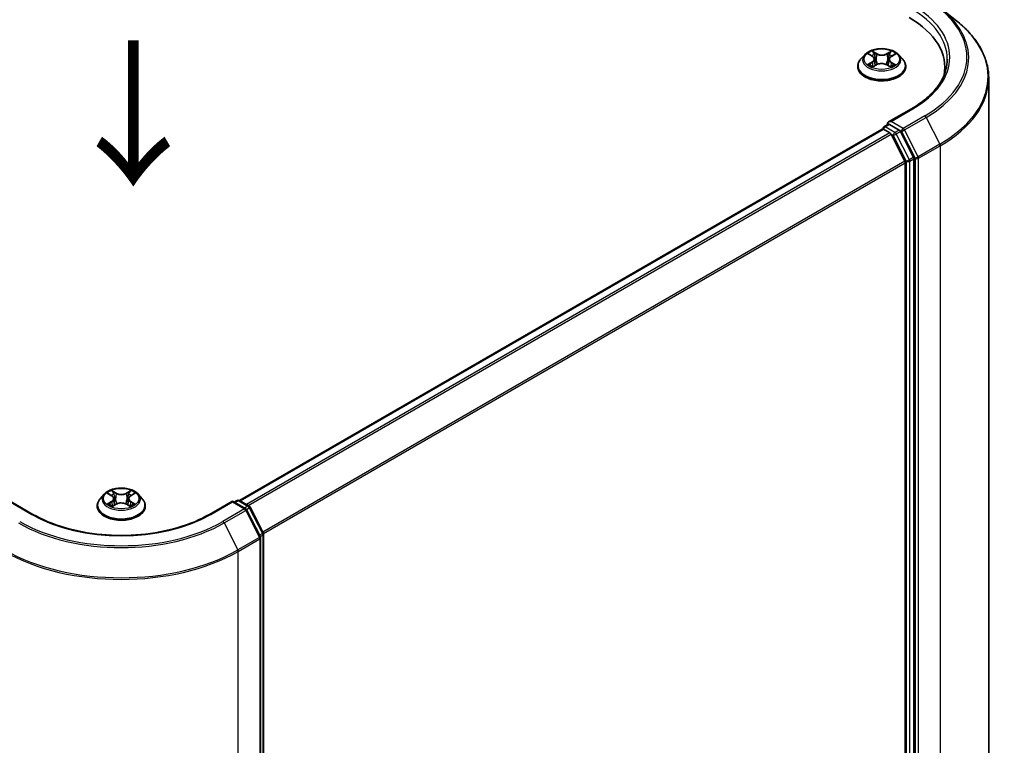
# Model space of a CAD drawing. Units: millimetres. Extents: x 36 to 6222, y 20 to 863.
# Drawn here: x 191 to 276, y 558 to 620 of the extents above; entities that cross this region are included whole.
import ezdxf

# ---------------------------------------------------------------- set-up
doc = ezdxf.new("R2010")
doc.units = ezdxf.units.MM
doc.header["$LTSCALE"] = 2.5
for name, color, linetype, lineweight in [('Symbol (ISO)', 7, 'Continuous', 18), ('Visible (ISO)', 7, 'Continuous', 35), ('Visible Narrow (ISO)', 7, 'Continuous', 25)]:
    doc.layers.add(name, color=color, linetype=linetype, lineweight=lineweight)
doc.styles.add('Note Text (TK)', font='MS PGothic.ttf')

msp = doc.modelspace()

# ---------------------------------------------------------------- linework, layer by layer
at = {"layer": 'Visible (ISO)'}
for p, q in [((270.4454, 621.1746), (271.7962, 620.1053)), ((264.2345, 617.2206), (264.535, 617.038)), ((266.1622, 617.0305), (266.4686, 617.2108)), ((263.8801, 617.1727), (263.5258, 616.7774)), ((264.7186, 616.7904), (264.7771, 616.2459)), ((265.9713, 616.7786), (265.9127, 616.2324)), ((266.8098, 617.1727), (267.1641, 616.7774)), ((263.2735, 616.1466), (263.2735, 616.1703)), ((264.5785, 616.137), (264.8973, 616.3119)), ((265.7797, 616.3077), (266.0928, 616.1303)), ((267.4164, 616.1466), (267.4164, 616.1703)), ((270.7942, 616.0882), (270.7942, 615.5815)), ((274.5799, 531.8775), (274.5799, 615.1501)), ((267.9147, 612.5121), (265.9388, 611.3713)), ((265.3893, 610.7625), (209.8875, 578.7184)), ((265.4337, 610.781), (265.4337, 610.7724)), ((265.4965, 610.7519), (266.0316, 610.4429)), ((265.5409, 610.9666), (265.9011, 611.1746)), ((266.8393, 610.6764), (266.0016, 611.1601)), ((268.0878, 608.3241), (266.9557, 610.5463)), ((267.3301, 607.9922), (266.148, 610.3127)), ((267.3653, 607.8599), (267.3653, 525.1705)), ((268.1229, 525.1303), (268.1229, 608.1918)), ((198.2202, 579.2639), (197.8659, 578.8687)), ((198.569, 579.3077), (198.872, 579.1261)), ((200.4993, 579.1249), (200.8032, 579.3061)), ((201.1499, 579.2639), (201.5042, 578.8687)), ((192.0645, 577.5194), (190.0886, 578.6602)), ((197.6136, 578.2378), (197.6136, 578.2615)), ((198.9263, 578.2254), (199.2428, 578.4014)), ((199.0586, 578.8767), (199.1172, 578.3315)), ((200.1252, 578.4007), (200.4407, 578.2243)), ((200.3115, 578.8748), (200.2529, 578.3293)), ((201.7565, 578.2378), (201.7565, 578.2615)), ((209.2815, 578.6602), (207.3056, 577.5194)), ((209.2815, 578.6602), (209.2815, 578.5877)), ((210.4288, 577.9978), (209.2815, 578.6602)), ((209.433, 578.5727), (209.6794, 578.715)), ((209.8937, 578.715), (210.7315, 578.2313)), ((210.8152, 578.143), (211.9473, 575.9208)), ((211.6948, 575.5889), (210.5126, 577.9095)), ((211.9707, 575.8235), (211.9707, 492.7621)), ((211.7181, 492.2191), (211.7181, 575.4917))]:
    msp.add_line(p, q, dxfattribs=at)
for centre, start, end in [((265.648, 610.781), 120, 180), ((209.7866, 578.5294), 60, 120), ((210.6243, 578.0457), 26.995508, 60), ((210.3217, 577.8122), 26.995508, 60), ((211.5038, 575.4917), 0, 26.995508), ((211.7564, 575.8235), 0, 26.995508)]:
    msp.add_arc(centre, 0.2143, start, end, dxfattribs=at)
for centre, major_axis, start_param, end_param in [((260.2942, 616.0882), (10.5, 0), 6.1711605, 7.0685835), ((260.2942, 614.9218), (10.7143, 0), 0.1529658, 0.2006295), ((266.1531, 611.2476), (-0.303, 0), 4.712389, 6.2831853), ((266.0016, 611.3351), (-0.1071, -0.1856), 5.4977871, 6.1236372), ((265.4965, 610.5769), (-0.1071, 0.1856), 5.4977871, 6.2831853), ((266.0316, 610.2679), (-0.1071, 0.1856), 4.6217291, 5.4977871), ((266.8393, 610.5015), (0.1071, -0.1856), 1.4801364, 2.3561945), ((267.2137, 607.9474), (-0.1071, 0.1856), 3.9269908, 4.6217291), ((267.9714, 608.2792), (0.1071, -0.1856), 0.7853982, 1.4801364)]:
    msp.add_ellipse(centre, major_axis=major_axis, ratio=0.5773503, start_param=start_param, end_param=end_param, dxfattribs=at)
for points, knots in [([(274.5799, 615.1501), (274.5799, 615.507), (274.5409, 615.8638), (274.3858, 616.5705), (274.2698, 616.9203), (273.9636, 617.6067), (273.7735, 617.9432), (273.3232, 618.5978), (273.063, 618.9158), (272.4773, 619.5288), (272.1517, 619.8238), (271.7962, 620.1053)], [2.35619449, 2.35619449, 2.35619449, 2.35619449, 2.48222194, 2.48222194, 2.60824939, 2.60824939, 2.73427684, 2.73427684, 2.86030429, 2.86030429, 2.98633174, 2.98633174, 2.98633174, 2.98633174]), ([(266.8098, 617.1727), (266.7222, 617.2705), (266.6109, 617.3563), (266.3482, 617.504), (266.1952, 617.5647), (265.8668, 617.6535), (265.6916, 617.6815), (265.3363, 617.7031), (265.1564, 617.6968), (264.8083, 617.6504), (264.6402, 617.6104), (264.3311, 617.4989), (264.1903, 617.4274), (263.9991, 617.2904), (263.935, 617.2339), (263.8801, 617.1727)], [1.2710115, 1.2710115, 1.2710115, 1.2710115, 1.5920244, 1.5920244, 1.926453, 1.926453, 2.2595305, 2.2595305, 2.5908439, 2.5908439, 2.9225798, 2.9225798, 3.2565578, 3.2565578, 3.4574709, 3.4574709, 3.4574709, 3.4574709]), ([(263.5258, 616.7774), (263.4939, 616.7418), (263.4646, 616.705), (263.4118, 616.6291), (263.3882, 616.59), (263.3473, 616.5099), (263.33, 616.4689), (263.302, 616.3853), (263.2914, 616.3428), (263.2771, 616.257), (263.2735, 616.2136), (263.2735, 616.1703)], [3.45747093, 3.45747093, 3.45747093, 3.45747093, 3.55298426, 3.55298426, 3.64849758, 3.64849758, 3.7440109, 3.7440109, 3.83952422, 3.83952422, 3.93503755, 3.93503755, 3.93503755, 3.93503755]), ([(264.7186, 616.7904), (264.7165, 616.8096), (264.7121, 616.8287), (264.699, 616.8658), (264.6903, 616.8839), (264.6688, 616.9188), (264.6561, 616.9356), (264.6271, 616.9677), (264.6109, 616.983), (264.5752, 617.0118), (264.5558, 617.0254), (264.535, 617.038)], [0.85534825, 0.85534825, 0.85534825, 0.85534825, 0.99494721, 0.99494721, 1.13454616, 1.13454616, 1.27414512, 1.27414512, 1.41374408, 1.41374408, 1.55334303, 1.55334303, 1.55334303, 1.55334303]), ([(265.7797, 616.3077), (265.7324, 616.3345), (265.6785, 616.3568), (265.5624, 616.3907), (265.5001, 616.4024), (265.3725, 616.4144), (265.3072, 616.4148), (265.1793, 616.4039), (265.1167, 616.3928), (264.9997, 616.3599), (264.9453, 616.3382), (264.8973, 616.3119)], [1.5882496, 1.5882496, 1.5882496, 1.5882496, 1.8954276, 1.8954276, 2.2026055, 2.2026055, 2.5097835, 2.5097835, 2.8169614, 2.8169614, 3.1241394, 3.1241394, 3.1241394, 3.1241394]), ([(266.1622, 617.0305), (266.1406, 617.0178), (266.1204, 617.0041), (266.0833, 616.9749), (266.0664, 616.9595), (266.0363, 616.9269), (266.0231, 616.9098), (266.0007, 616.8742), (265.9916, 616.8557), (265.978, 616.8178), (265.9734, 616.7983), (265.9713, 616.7786)], [3.15904595, 3.15904595, 3.15904595, 3.15904595, 3.3018636, 3.3018636, 3.44468124, 3.44468124, 3.58749889, 3.58749889, 3.73031654, 3.73031654, 3.87313419, 3.87313419, 3.87313419, 3.87313419]), ([(267.4164, 616.1703), (267.4164, 616.2136), (267.4128, 616.257), (267.3985, 616.3428), (267.3879, 616.3853), (267.3599, 616.4689), (267.3426, 616.5099), (267.3017, 616.59), (267.2782, 616.6291), (267.2253, 616.705), (267.1961, 616.7418), (267.1641, 616.7774)], [0.79344489, 0.79344489, 0.79344489, 0.79344489, 0.88895822, 0.88895822, 0.98447154, 0.98447154, 1.07998486, 1.07998486, 1.17549818, 1.17549818, 1.27101151, 1.27101151, 1.27101151, 1.27101151]), ([(271.0085, 616.7881), (271.0085, 616.4772), (270.9662, 616.1662), (270.797, 615.5493), (270.67, 615.2434), (270.3323, 614.6434), (270.1216, 614.3494), (269.6203, 613.7813), (269.3296, 613.5073), (268.6749, 612.987), (268.3109, 612.7409), (267.9147, 612.5121)], [3.92699082, 3.92699082, 3.92699082, 3.92699082, 4.08407045, 4.08407045, 4.24115008, 4.24115008, 4.39822972, 4.39822972, 4.55530935, 4.55530935, 4.71238898, 4.71238898, 4.71238898, 4.71238898]), ([(263.2735, 616.1466), (263.2735, 616.0188), (263.3072, 615.8914), (263.4378, 615.6474), (263.5371, 615.5312), (263.7933, 615.3206), (263.9524, 615.2269), (264.3123, 615.0741), (264.5133, 615.015), (264.9358, 614.9373), (265.1573, 614.9185), (265.5989, 614.9227), (265.819, 614.9456), (266.2363, 615.031), (266.4335, 615.0935), (266.7856, 615.2531), (266.9404, 615.3502), (267.1902, 615.5705), (267.2856, 615.6938), (267.392, 615.9289), (267.4164, 616.0376), (267.4164, 616.1466)], [3.9350375, 3.9350375, 3.9350375, 3.9350375, 4.2347481, 4.2347481, 4.5471591, 4.5471591, 4.8716521, 4.8716521, 5.1973801, 5.1973801, 5.5221306, 5.5221306, 5.8464854, 5.8464854, 6.1713195, 6.1713195, 6.4971169, 6.4971169, 6.821032, 6.821032, 7.0766302, 7.0766302, 7.0766302, 7.0766302]), ([(264.3607, 616.2898), (264.3734, 616.2791), (264.3871, 616.2684), (264.4167, 616.2468), (264.4325, 616.2361), (264.4661, 616.2148), (264.4839, 616.2043), (264.5214, 616.1837), (264.5411, 616.1736), (264.5733, 616.1582), (264.5853, 616.1528), (264.5975, 616.1474)], [4.53479619, 4.53479619, 4.53479619, 4.53479619, 4.60498301, 4.60498301, 4.67516983, 4.67516983, 4.74535665, 4.74535665, 4.81554347, 4.81554347, 4.855305, 4.855305, 4.855305, 4.855305]), ([(266.0755, 616.1401), (266.0886, 616.1457), (266.1015, 616.1514), (266.135, 616.1668), (266.1551, 616.1768), (266.1934, 616.1972), (266.2116, 616.2076), (266.2461, 616.2287), (266.2624, 616.2394), (266.2928, 616.2609), (266.3071, 616.2716), (266.3202, 616.2824)], [6.13815069, 6.13815069, 6.13815069, 6.13815069, 6.1801144, 6.1801144, 6.25022756, 6.25022756, 6.32034072, 6.32034072, 6.39045387, 6.39045387, 6.46056703, 6.46056703, 6.46056703, 6.46056703]), ([(265.9011, 611.1746), (265.9102, 611.1799), (265.9257, 611.1827), (265.9618, 611.1784), (265.9824, 611.1712), (266.0016, 611.1601)], [0.038953354, 0.038953354, 0.038953354, 0.038953354, 0.050334548, 0.050334548, 0.061715743, 0.061715743, 0.061715743, 0.061715743]), ([(201.1499, 579.2639), (201.0622, 579.3617), (200.951, 579.4475), (200.6883, 579.5952), (200.5353, 579.656), (200.2069, 579.7447), (200.0317, 579.7728), (199.6764, 579.7943), (199.4965, 579.788), (199.1484, 579.7417), (198.9802, 579.7016), (198.6712, 579.5902), (198.5304, 579.5186), (198.3392, 579.3816), (198.2751, 579.3251), (198.2202, 579.2639)], [1.2642754, 1.2642754, 1.2642754, 1.2642754, 1.5852883, 1.5852883, 1.9197169, 1.9197169, 2.2527944, 2.2527944, 2.5841078, 2.5841078, 2.9158437, 2.9158437, 3.2498217, 3.2498217, 3.4507348, 3.4507348, 3.4507348, 3.4507348]), ([(199.0586, 578.8767), (199.0566, 578.8961), (199.0521, 578.9153), (199.0388, 578.9528), (199.0299, 578.9711), (199.008, 579.0063), (198.9951, 579.0232), (198.9657, 579.0555), (198.9491, 579.0708), (198.9129, 579.0998), (198.8931, 579.1134), (198.872, 579.1261)], [0.84861216, 0.84861216, 0.84861216, 0.84861216, 0.98955833, 0.98955833, 1.13050451, 1.13050451, 1.27145068, 1.27145068, 1.41239686, 1.41239686, 1.55334303, 1.55334303, 1.55334303, 1.55334303]), ([(200.4993, 579.1249), (200.478, 579.1122), (200.4581, 579.0986), (200.4216, 579.0695), (200.405, 579.0541), (200.3754, 579.0218), (200.3624, 579.0048), (200.3404, 578.9695), (200.3315, 578.9512), (200.318, 578.9136), (200.3135, 578.8943), (200.3115, 578.8748)], [3.15904595, 3.15904595, 3.15904595, 3.15904595, 3.30051638, 3.30051638, 3.44198681, 3.44198681, 3.58345724, 3.58345724, 3.72492767, 3.72492767, 3.8663981, 3.8663981, 3.8663981, 3.8663981]), ([(197.8659, 578.8687), (197.834, 578.8331), (197.8047, 578.7962), (197.7519, 578.7203), (197.7283, 578.6812), (197.6874, 578.6011), (197.6701, 578.5601), (197.6421, 578.4765), (197.6315, 578.434), (197.6172, 578.3482), (197.6136, 578.3049), (197.6136, 578.2615)], [3.45073484, 3.45073484, 3.45073484, 3.45073484, 3.54624817, 3.54624817, 3.64176149, 3.64176149, 3.73727481, 3.73727481, 3.83278813, 3.83278813, 3.92830146, 3.92830146, 3.92830146, 3.92830146]), ([(197.6136, 578.2378), (197.6136, 578.1101), (197.6473, 577.9827), (197.7779, 577.7386), (197.8771, 577.6225), (198.1333, 577.4118), (198.2925, 577.3182), (198.6524, 577.1653), (198.8534, 577.1063), (199.2759, 577.0285), (199.4974, 577.0097), (199.939, 577.0139), (200.159, 577.0368), (200.5764, 577.1222), (200.7736, 577.1848), (201.1257, 577.3443), (201.2805, 577.4414), (201.5303, 577.6617), (201.6257, 577.785), (201.7321, 578.0201), (201.7565, 578.1289), (201.7565, 578.2378)], [3.9283015, 3.9283015, 3.9283015, 3.9283015, 4.228012, 4.228012, 4.540423, 4.540423, 4.8649161, 4.8649161, 5.190644, 5.190644, 5.5153945, 5.5153945, 5.8397493, 5.8397493, 6.1645834, 6.1645834, 6.4903808, 6.4903808, 6.8142959, 6.8142959, 7.0698941, 7.0698941, 7.0698941, 7.0698941]), ([(198.7045, 578.378), (198.7174, 578.3672), (198.7313, 578.3564), (198.7613, 578.3349), (198.7773, 578.3242), (198.8113, 578.303), (198.8292, 578.2925), (198.8671, 578.272), (198.887, 578.262), (198.9197, 578.2466), (198.932, 578.241), (198.9446, 578.2356)], [4.53488429, 4.53488429, 4.53488429, 4.53488429, 4.60504023, 4.60504023, 4.67519617, 4.67519617, 4.7453521, 4.7453521, 4.81550804, 4.81550804, 4.85620307, 4.85620307, 4.85620307, 4.85620307]), ([(200.1252, 578.4007), (200.0776, 578.4273), (200.0235, 578.4493), (199.907, 578.4828), (199.8446, 578.4943), (199.7169, 578.5058), (199.6516, 578.5058), (199.5238, 578.4945), (199.4613, 578.4832), (199.3447, 578.4498), (199.2905, 578.4279), (199.2428, 578.4014)], [1.5882496, 1.5882496, 1.5882496, 1.5882496, 1.8954276, 1.8954276, 2.2026055, 2.2026055, 2.5097835, 2.5097835, 2.8169614, 2.8169614, 3.1241394, 3.1241394, 3.1241394, 3.1241394]), ([(200.4227, 578.2344), (200.4354, 578.2399), (200.4479, 578.2455), (200.4809, 578.2609), (200.5008, 578.2709), (200.5388, 578.2914), (200.5568, 578.3018), (200.591, 578.323), (200.6071, 578.3337), (200.6371, 578.3552), (200.6512, 578.366), (200.6641, 578.3767)], [6.13902618, 6.13902618, 6.13902618, 6.13902618, 6.18007986, 6.18007986, 6.2502238, 6.2502238, 6.32036774, 6.32036774, 6.39051168, 6.39051168, 6.46065561, 6.46065561, 6.46065561, 6.46065561]), ([(201.7565, 578.2615), (201.7565, 578.3049), (201.7529, 578.3482), (201.7386, 578.434), (201.728, 578.4765), (201.7, 578.5601), (201.6827, 578.6011), (201.6418, 578.6812), (201.6182, 578.7203), (201.5654, 578.7962), (201.5361, 578.8331), (201.5042, 578.8687)], [0.7867088, 0.7867088, 0.7867088, 0.7867088, 0.88222212, 0.88222212, 0.97773545, 0.97773545, 1.07324877, 1.07324877, 1.16876209, 1.16876209, 1.26427541, 1.26427541, 1.26427541, 1.26427541]), ([(207.3056, 577.5194), (206.5132, 577.0619), (205.5913, 576.6748), (203.5807, 576.0833), (202.4924, 575.879), (200.2579, 575.6747), (199.1122, 575.6747), (196.8777, 575.879), (195.7893, 576.0833), (193.7788, 576.6748), (192.8569, 577.0619), (192.0645, 577.5194)], [3.1415927, 3.1415927, 3.1415927, 3.1415927, 3.4557519, 3.4557519, 3.7699112, 3.7699112, 4.0840704, 4.0840704, 4.3982297, 4.3982297, 4.712389, 4.712389, 4.712389, 4.712389])]:
    msp.add_open_spline(points, degree=3, knots=knots, dxfattribs=at)
at = {"layer": 'Visible Narrow (ISO)'}
for p, q in [((264.1328, 617.2697), (264.5164, 617.0367)), ((264.9278, 617.2704), (264.5304, 617.4956)), ((264.653, 617.3707), (264.9029, 617.2291)), ((264.9029, 617.2291), (264.8666, 616.7235)), ((266.1792, 617.4879), (265.7755, 617.2665)), ((265.8, 617.225), (266.0538, 617.3642)), ((265.8, 617.225), (265.8357, 616.719)), ((266.1803, 617.0289), (266.5704, 617.2584)), ((264.5096, 616.5473), (264.1195, 616.3178)), ((264.2898, 616.362), (264.535, 616.5063)), ((264.535, 616.5063), (264.56, 616.1646)), ((266.1477, 616.4988), (266.1226, 616.1611)), ((266.1477, 616.4988), (266.3889, 616.3522)), ((266.5571, 616.3065), (266.1735, 616.5395)), ((264.5108, 616.0883), (264.9144, 616.3097)), ((265.7621, 616.3058), (266.1596, 616.0806)), ((266.1531, 611.4225), (268.0219, 612.5015)), ((267.1933, 610.822), (266.1531, 611.4225)), ((269.0621, 611.9009), (267.1933, 610.822)), ((267.3097, 610.6918), (269.1785, 611.7708)), ((269.1785, 611.7708), (270.3606, 609.4502)), ((209.9503, 578.6823), (265.4965, 610.7519)), ((266.0316, 610.4429), (210.4855, 578.3733)), ((265.648, 610.956), (266.0016, 611.1601)), ((266.4857, 610.4723), (265.648, 610.956)), ((266.8393, 610.6764), (266.4857, 610.4723)), ((266.6021, 610.3422), (266.9557, 610.5463)), ((266.8393, 610.6764), (267.0418, 610.5595)), ((267.0418, 610.5595), (268.2239, 608.239)), ((268.4918, 608.3713), (267.3097, 610.6918)), ((210.6564, 578.2746), (266.148, 610.3127)), ((266.1445, 610.3194), (266.3342, 610.2099)), ((266.3342, 610.2099), (267.4663, 607.9876)), ((267.7342, 608.1199), (266.6021, 610.3422)), ((270.3606, 609.4502), (268.4918, 608.3713)), ((268.5269, 608.239), (270.3957, 609.318)), ((270.3957, 609.318), (270.3957, 526.0454)), ((267.3301, 607.9922), (211.9095, 575.9951)), ((211.9645, 575.8743), (267.3653, 607.8599)), ((267.4663, 607.9876), (267.4663, 524.9262)), ((268.0878, 608.3241), (267.7342, 608.1199)), ((267.7693, 607.9876), (268.1229, 608.1918)), ((267.7693, 524.9262), (267.7693, 607.9876)), ((268.2239, 608.239), (268.2239, 524.9664)), ((268.5269, 524.9664), (268.5269, 608.239)), ((198.4673, 579.3562), (198.8536, 579.1247)), ((199.2623, 579.36), (198.8622, 579.5836)), ((198.986, 579.4592), (199.2376, 579.3186)), ((199.2376, 579.3186), (199.2015, 578.8128)), ((200.5111, 579.5824), (200.11, 579.3594)), ((200.1346, 579.3179), (200.3868, 579.4582)), ((200.1346, 579.3179), (200.1706, 578.8121)), ((200.5176, 579.1234), (200.905, 579.3544)), ((190.0886, 578.5877), (191.9574, 577.5088)), ((198.8525, 578.6353), (198.4651, 578.4043)), ((198.6345, 578.4491), (198.8781, 578.5944)), ((198.859, 578.1763), (199.2601, 578.3993)), ((198.8781, 578.5944), (198.9032, 578.2544)), ((200.1078, 578.3987), (200.5079, 578.175)), ((200.4909, 578.5931), (200.4657, 578.2538)), ((200.4909, 578.5931), (200.7337, 578.4475)), ((200.9028, 578.4024), (200.5165, 578.634)), ((207.4127, 577.5088), (209.2815, 578.5877)), ((209.2815, 578.5877), (210.3217, 577.9872)), ((209.4958, 578.5365), (209.7866, 578.7044)), ((209.7866, 578.7044), (210.6243, 578.2207)), ((210.6243, 578.2207), (210.3335, 578.0528)), ((210.4895, 577.9455), (210.7407, 578.0905)), ((210.7407, 578.0905), (211.8728, 575.8683)), ((210.3217, 577.9872), (208.4529, 576.9082)), ((208.5693, 576.7781), (210.4381, 577.857)), ((210.4381, 577.857), (211.6202, 575.5365)), ((208.5693, 576.7781), (209.7515, 574.4575)), ((211.6202, 575.5365), (209.7515, 574.4575)), ((211.8728, 575.8683), (211.6253, 575.7254)), ((211.6853, 575.6075), (211.9079, 575.736)), ((211.9079, 575.736), (211.9079, 492.6746)), ((209.7866, 574.3253), (211.6554, 575.4042)), ((211.6554, 575.4042), (211.6554, 492.1316)), ((209.7866, 491.0526), (209.7866, 574.3253))]:
    msp.add_line(p, q, dxfattribs=at)
for centre, major_axis, ratio, start_param, end_param in [((260.2942, 616.9631), (12.3996, 0), 0.5773503, 5.4977871, 7.0685835), ((260.2942, 616.7881), (10.7143, 0), 0.5773503, 0, 0.7853982), ((260.2942, 616.9631), (10.9286, 0), 0.5773503, 5.4977871, 7.0685835), ((260.2942, 616.9001), (12.5643, 0), 0.5773503, 5.4977871, 6.9133226), ((260.2942, 615.2621), (14.236, 0), 0.5773503, 5.4977871, 6.9133226), ((265.345, 616.7881), (-1.4715, 0), 0.5773503, 5.2990559, 5.6804249), ((264.6281, 617.3586), (-0.0293, -0.0204), 0.1886836, 1.0487897, 2.4439719), ((264.7152, 617.1735), (-0.0344, -0.0094), 0.2212168, 3.8450841, 5.2005072), ((264.9278, 617.2412), (-0.0176, -0.0311), 0.5718939, 3.9223316, 5.4058614), ((265.3552, 617.4952), (0.6457, 0), 0.5773503, 3.9363974, 5.4722871), ((265.3552, 617.5218), (-0.6101, 0), 0.5773503, 0.7948047, 2.3306945), ((265.7755, 617.2373), (0.0172, -0.0313), 0.5624417, 0.8850936, 2.3686235), ((266.0783, 617.3518), (-0.0291, 0.0208), 0.1812312, 0.7085404, 2.1037226), ((265.345, 616.7881), (-1.4715, 0), 0.5773503, 3.7282596, 4.1096286), ((265.345, 616.2339), (-2.0483, 0), 0.5773503, 5.8056187, 9.9023446), ((265.345, 616.735), (-1.6494, 0), 0.5773503, 5.8056187, 9.9023446), ((264.3152, 616.3502), (-0.007, -0.035), 0.775702, 4.5248789, 5.9200611), ((265.345, 616.6261), (1.1516, 0), 0.5773503, 2.1682476, 2.4139191), ((264.0741, 616.794), (0.6101, 0), 0.5773503, 5.5071937, 7.0430834), ((264.5096, 616.5181), (0.0181, -0.0308), 0.5827555, 0.8679169, 2.3514468), ((264.5164, 617.0075), (0.0185, 0.0305), 0.5918834, 0, 0.7984775), ((264.0741, 616.7674), (0.6457, 0), 0.5773503, 5.5071937, 6.3450887), ((264.8417, 616.7114), (-0.0344, -0.0094), 0.2211833, 3.8450775, 5.1961234), ((265.3347, 616.0544), (0.6101, 0), 0.5773503, 0.7948047, 2.3306945), ((265.8602, 616.7066), (-0.0344, 0.0096), 0.2246048, 4.215665, 5.5667109), ((266.6158, 616.7822), (-0.6101, 0), 0.5773503, 5.5071937, 7.0430834), ((266.6158, 616.7556), (-0.6457, 0), 0.5773503, 6.221282, 7.0430834), ((265.9896, 617.1676), (-0.0344, 0.0096), 0.2246379, 4.211281, 5.5667041), ((265.345, 616.6261), (1.1516, 0), 0.5773503, 0.7142576, 0.9572516), ((266.1735, 616.5104), (-0.0185, -0.0305), 0.5918834, 3.9400701, 5.4236), ((266.1803, 616.9998), (-0.0181, 0.0308), 0.5827555, 5.4930394, 6.2831853), ((266.3631, 616.3406), (0.0068, -0.0351), 0.7837753, 0.3590878, 1.7542699), ((265.345, 616.1703), (-2.0714, 0), 0.5773503, 0, 3.1415927), ((265.345, 616.1466), (2.0714, 0), 0.5773503, 3.1415927, 6.2831853), ((265.345, 616.7881), (1.4715, 0), 0.5773503, 3.7282596, 4.1096286), ((264.4193, 616.2755), (-0.0303, -0.0189), 0.7273615, 5.1552974, 5.7869968), ((264.9144, 616.2806), (-0.0172, 0.0313), 0.5624417, 5.5102161, 6.2831853), ((265.7621, 616.2766), (0.0176, 0.0311), 0.5718939, 0, 0.7807389), ((265.345, 616.7881), (1.4715, 0), 0.5773503, 5.2990559, 5.6804249), ((266.2603, 616.2669), (-0.0304, 0.0188), 0.7320968, 3.660548, 4.2531479), ((260.2942, 615.1501), (14.2857, 0), 0.5773503, 5.4977871, 6.2831853), ((268.0219, 612.3265), (-0.1071, 0.1856), 0.5773503, 5.4977871, 6.2831853), ((269.0621, 611.726), (0.1071, -0.1856), 0.5773503, 1.4801364, 2.3561945), ((265.648, 610.781), (-0.2143, 0), 0.5773503, 0, 0.0701236), ((265.648, 610.781), (0.1071, 0.1856), 0.5773503, 0.7853982, 2.061679), ((265.648, 610.781), (-0.1071, 0.1856), 0.5773503, 5.4977871, 6.2831853), ((266.4857, 610.2973), (0.1071, 0.1856), 0.5773503, 0.7853982, 2.3561945), ((266.4857, 610.2973), (-0.1071, 0.1856), 0.5773503, 4.6217291, 5.4977871), ((267.1933, 610.647), (0.1071, 0.1856), 0.5773503, 0.7853982, 2.3561945), ((267.1933, 610.647), (-0.1909, -0.0973), 0.0739221, 0.617421, 2.1882173), ((267.1933, 610.647), (-0.1071, 0.1856), 0.5773503, 4.6217291, 5.4977871), ((266.4857, 610.2973), (-0.1909, -0.0973), 0.0739221, 0.617421, 2.1882173), ((270.2442, 609.4054), (-0.1071, 0.1856), 0.5773503, 3.9269908, 4.6217291), ((267.6178, 608.0751), (0.1909, 0.0973), 0.0739221, 3.7590136, 5.32981), ((267.6178, 608.0751), (-0.2143, 0), 0.5773503, 0.7853982, 2.3561945), ((267.6178, 608.0751), (-0.1071, 0.1856), 0.5773503, 3.9269908, 4.6217291), ((268.3754, 608.3265), (0.1909, 0.0973), 0.0739221, 3.7590136, 5.32981), ((268.3754, 608.3265), (-0.2143, 0), 0.5773503, 0.7853982, 2.3561945), ((268.3754, 608.3265), (-0.1071, 0.1856), 0.5773503, 3.9269908, 4.6217291), ((199.685, 578.8263), (-1.6494, 0), 0.5773503, 5.8056187, 9.9023446), ((199.685, 578.8793), (-1.4715, 0), 0.5773503, 5.305792, 5.687161), ((199.685, 578.7173), (1.1516, 0), 0.5773503, 2.1749837, 2.4195297), ((198.4142, 578.8803), (0.6101, 0), 0.5773503, 5.5139298, 7.0498195), ((198.8536, 579.0955), (0.0184, 0.0306), 0.5880814, 0, 0.7949578), ((198.9613, 579.447), (-0.0292, -0.0206), 0.1855802, 1.0442067, 2.4393888), ((199.049, 579.2623), (-0.0344, -0.0095), 0.2226395, 3.8505226, 5.2059457), ((199.2623, 579.3308), (-0.0174, -0.0312), 0.5679555, 3.9190487, 5.4025786), ((199.6867, 579.5865), (0.6457, 0), 0.5773503, 3.9431335, 5.4790232), ((199.6867, 579.6131), (-0.6101, 0), 0.5773503, 0.8015408, 2.3374306), ((200.11, 579.3302), (0.0174, -0.0312), 0.5664159, 0.8818722, 2.3654021), ((200.9559, 578.8784), (-0.6101, 0), 0.5773503, 5.5139298, 7.0498195), ((200.3235, 579.2613), (-0.0344, 0.0096), 0.2231967, 4.2167165, 5.5721396), ((199.685, 578.7173), (1.1516, 0), 0.5773503, 0.7198778, 0.9639877), ((200.4115, 579.4459), (-0.0291, 0.0206), 0.1843663, 0.7039824, 2.0991646), ((200.5176, 579.0942), (-0.0183, 0.0307), 0.5865946, 5.4895845, 6.2831853), ((199.685, 578.8793), (-1.4715, 0), 0.5773503, 3.7349957, 4.1163647), ((199.685, 578.3251), (-2.0483, 0), 0.5773503, 5.8056187, 9.9023446), ((199.685, 578.2615), (-2.0714, 0), 0.5773503, 0, 3.1415927), ((199.685, 578.2378), (2.0714, 0), 0.5773503, 3.1415927, 6.2831853), ((199.685, 578.8793), (1.4715, 0), 0.5773503, 3.7349957, 4.1163647), ((198.6601, 578.4374), (-0.0069, -0.035), 0.7790958, 4.5265759, 5.9217581), ((198.7637, 578.3631), (-0.0303, -0.0188), 0.7293502, 5.1621157, 5.77734), ((198.8525, 578.6061), (0.0183, -0.0307), 0.5865946, 0.8644619, 2.3479918), ((198.4142, 578.8537), (0.6457, 0), 0.5773503, 5.5139298, 6.3450887), ((199.1767, 578.8006), (-0.0344, -0.0095), 0.2226061, 3.8505159, 5.2015619), ((199.2601, 578.3701), (-0.0174, 0.0312), 0.5664159, 5.5069947, 6.2831853), ((199.6834, 578.1456), (0.6101, 0), 0.5773503, 0.8015408, 2.3374306), ((200.1078, 578.3695), (0.0174, 0.0312), 0.5679555, 0, 0.7774561), ((200.1953, 578.7999), (-0.0344, 0.0096), 0.2231634, 4.2211004, 5.5721463), ((200.9559, 578.8517), (-0.6457, 0), 0.5773503, 6.221282, 7.0498195), ((200.5165, 578.6048), (-0.0184, -0.0306), 0.5880814, 3.9365505, 5.4200804), ((199.685, 578.8793), (1.4715, 0), 0.5773503, 5.305792, 5.687161), ((200.6047, 578.3617), (-0.0304, 0.0188), 0.7301215, 3.6511459, 4.260002), ((200.7081, 578.4358), (0.0069, -0.0351), 0.7804107, 0.3607697, 1.7559519), ((209.7866, 578.5294), (-0.1071, 0.1856), 0.5773503, 5.4977871, 6.2831853), ((209.7866, 578.5294), (0.1071, 0.1856), 0.5773503, 0, 0.7853982), ((210.6243, 578.0457), (0.1071, 0.1856), 0.5773503, 0, 0.7853982), ((210.6243, 578.0457), (0.1071, -0.1856), 0.5773503, 1.4801364, 2.3561945), ((210.6243, 578.0457), (0.1909, 0.0973), 0.0739221, 5.32981, 6.2831853), ((191.9574, 577.3338), (0.1071, 0.1856), 0.5773503, 0, 0.7853982), ((199.685, 581.9704), (10.9286, 0), 0.5773503, 3.9269908, 5.4977871), ((207.4127, 577.3338), (-0.1071, 0.1856), 0.5773503, 5.4977871, 6.2831853), ((210.3217, 577.8122), (0.1071, 0.1856), 0.5773503, 0, 0.7853982), ((210.3217, 577.8122), (0.1071, -0.1856), 0.5773503, 1.4801364, 2.3561945), ((210.3217, 577.8122), (0.1909, 0.0973), 0.0739221, 5.32981, 6.2831853), ((199.685, 581.9074), (12.5643, 0), 0.5773503, 3.9269908, 5.4977871), ((199.685, 581.9704), (-12.3996, 0), 0.5773503, 0.7853982, 2.3561945), ((208.4529, 576.7333), (0.1071, -0.1856), 0.5773503, 1.4801364, 2.3561945), ((211.5038, 575.4917), (0.1909, 0.0973), 0.0739221, 5.32981, 6.2831853), ((211.5038, 575.4917), (0.1071, -0.1856), 0.5773503, 0.7853982, 1.4801364), ((211.7564, 575.8235), (0.1909, 0.0973), 0.0739221, 5.32981, 6.2831853), ((211.7564, 575.8235), (0.1071, -0.1856), 0.5773503, 0.7853982, 1.4801364), ((211.7564, 575.8235), (0.2143, 0), 0.5773503, 5.4977871, 6.2831853), ((211.5038, 575.4917), (0.2143, 0), 0.5773503, 5.4977871, 6.2831853), ((199.685, 580.1574), (14.2857, 0), 0.5773503, 3.9269908, 5.4977871), ((199.685, 580.2694), (-14.236, 0), 0.5773503, 0.7853982, 2.3561945), ((209.635, 574.4127), (-0.1071, 0.1856), 0.5773503, 3.9269908, 4.6217291)]:
    msp.add_ellipse(centre, major_axis=major_axis, ratio=ratio, start_param=start_param, end_param=end_param, dxfattribs=at)
for centre in [(265.345, 616.7881), (199.685, 578.8793)]:
    msp.add_ellipse(centre, major_axis=(1.5296, 0), ratio=0.5773503, dxfattribs=at)
for points, knots in [([(264.3036, 617.1786), (264.2977, 617.1853), (264.2914, 617.1917), (264.2694, 617.2112), (264.2524, 617.2228), (264.2188, 617.2412), (264.2024, 617.2485), (264.1682, 617.2609), (264.1504, 617.2659), (264.1328, 617.2697)], [0.001781363, 0.001781363, 0.001781363, 0.001781363, 0.005934038, 0.005934038, 0.0154285, 0.0154285, 0.023744988, 0.023744988, 0.032394303, 0.032394303, 0.032394303, 0.032394303]), ([(264.1328, 617.2697), (264.1488, 617.2636), (264.1649, 617.2568), (264.1962, 617.242), (264.2114, 617.2341), (264.2289, 617.2239), (264.2317, 617.2223), (264.2345, 617.2206)], [-0.032394303, -0.032394303, -0.032394303, -0.032394303, -0.023744988, -0.023744988, -0.0154285, -0.0154285, -0.013820546, -0.013820546, -0.013820546, -0.013820546]), ([(264.653, 617.3707), (264.6415, 617.3821), (264.6302, 617.3939), (264.6018, 617.4239), (264.5852, 617.4418), (264.5558, 617.4718), (264.543, 617.4842), (264.5304, 617.4956)], [-0.032055974, -0.032055974, -0.032055974, -0.032055974, -0.02365019, -0.02365019, -0.010200936, -0.010200936, 0.000338329, 0.000338329, 0.000338329, 0.000338329]), ([(264.5304, 617.4956), (264.5381, 617.4831), (264.5459, 617.4688), (264.5647, 617.4332), (264.5758, 617.4111), (264.5973, 617.3732), (264.6065, 617.3582), (264.6169, 617.3436)], [-0.000338329, -0.000338329, -0.000338329, -0.000338329, 0.010200936, 0.010200936, 0.02365019, 0.02365019, 0.032055974, 0.032055974, 0.032055974, 0.032055974]), ([(264.6169, 617.3436), (264.6347, 617.3186), (264.6507, 617.2916), (264.6779, 617.2351), (264.689, 617.2055), (264.6972, 617.1758)], [-0.028982846, -0.028982846, -0.028982846, -0.028982846, -0.014585063, -0.014585063, 0, 0, 0, 0]), ([(264.7401, 617.1856), (264.7311, 617.2183), (264.719, 617.2509), (264.6896, 617.3133), (264.6723, 617.3431), (264.653, 617.3707)], [0, 0, 0, 0, 0.014585063, 0.014585063, 0.028982846, 0.028982846, 0.028982846, 0.028982846]), ([(264.8666, 616.7235), (264.8455, 616.8005), (264.8244, 616.8775), (264.7822, 617.0316), (264.7612, 617.1086), (264.7401, 617.1856)], [0, 0, 0, 0, 0.034389927, 0.034389927, 0.068779854, 0.068779854, 0.068779854, 0.068779854]), ([(266.0538, 617.3642), (266.034, 617.3366), (266.0163, 617.3067), (265.9864, 617.2446), (265.9741, 617.2123), (265.9651, 617.1799)], [0, 0, 0, 0, 0.014491423, 0.014491423, 0.028982846, 0.028982846, 0.028982846, 0.028982846]), ([(266.008, 617.1697), (266.0163, 617.1991), (266.0275, 617.2284), (266.0552, 617.2848), (266.0715, 617.3118), (266.0898, 617.3367)], [-0.028982846, -0.028982846, -0.028982846, -0.028982846, -0.014491423, -0.014491423, 0, 0, 0, 0]), ([(266.1792, 617.4879), (266.1685, 617.4787), (266.1578, 617.4688), (266.1366, 617.4482), (266.1261, 617.4376), (266.1033, 617.4143), (266.091, 617.4015), (266.0702, 617.3803), (266.0621, 617.3722), (266.0538, 617.3642)], [-0.032394303, -0.032394303, -0.032394303, -0.032394303, -0.023744988, -0.023744988, -0.0154285, -0.0154285, -0.005934038, -0.005934038, 0, 0, 0, 0]), ([(266.0898, 617.3367), (266.0973, 617.347), (266.1041, 617.3574), (266.1207, 617.3843), (266.1296, 617.4005), (266.1454, 617.4293), (266.1522, 617.4421), (266.1658, 617.4664), (266.1725, 617.4778), (266.1792, 617.4879)], [0, 0, 0, 0, 0.005934038, 0.005934038, 0.0154285, 0.0154285, 0.023744988, 0.023744988, 0.032394303, 0.032394303, 0.032394303, 0.032394303]), ([(266.5704, 617.2584), (266.5488, 617.2539), (266.527, 617.2477), (266.4788, 617.229), (266.4529, 617.2154), (266.4189, 617.1895), (266.4086, 617.1802), (266.3994, 617.1701)], [-0.000338329, -0.000338329, -0.000338329, -0.000338329, 0.010200936, 0.010200936, 0.02365019, 0.02365019, 0.030022431, 0.030022431, 0.030022431, 0.030022431]), ([(266.4686, 617.2108), (266.4824, 617.2189), (266.4967, 617.2265), (266.5308, 617.2428), (266.5507, 617.2511), (266.5704, 617.2584)], [-0.018051314, -0.018051314, -0.018051314, -0.018051314, -0.010200936, -0.010200936, 0.000338329, 0.000338329, 0.000338329, 0.000338329]), ([(264.2898, 616.362), (264.2777, 616.3598), (264.2643, 616.3573), (264.2277, 616.3499), (264.2036, 616.3442), (264.1591, 616.3315), (264.1392, 616.3251), (264.1195, 616.3178)], [-0.032055974, -0.032055974, -0.032055974, -0.032055974, -0.02365019, -0.02365019, -0.010200936, -0.010200936, 0.000338329, 0.000338329, 0.000338329, 0.000338329]), ([(264.3939, 616.2873), (264.3814, 616.3075), (264.3659, 616.3243), (264.3307, 616.3493), (264.311, 616.3578), (264.2898, 616.362)], [0, 0, 0, 0, 0.014585063, 0.014585063, 0.028982846, 0.028982846, 0.028982846, 0.028982846]), ([(264.6972, 617.1758), (264.7183, 617.0988), (264.7394, 617.0218), (264.7816, 616.8677), (264.8027, 616.7907), (264.8238, 616.7137)], [-0.068779854, -0.068779854, -0.068779854, -0.068779854, -0.034389927, -0.034389927, 0, 0, 0, 0]), ([(264.8238, 616.7137), (264.8539, 616.6037), (264.8886, 616.4956), (264.9353, 616.3725), (264.9422, 616.355), (264.9492, 616.3375)], [-0.098241255, -0.098241255, -0.098241255, -0.098241255, -0.049120627, -0.049120627, -0.040916912, -0.040916912, -0.040916912, -0.040916912]), ([(264.9835, 616.3516), (264.9772, 616.3684), (264.971, 616.3853), (264.9275, 616.5072), (264.8949, 616.6145), (264.8666, 616.7235)], [0.041192741, 0.041192741, 0.041192741, 0.041192741, 0.049120627, 0.049120627, 0.098241255, 0.098241255, 0.098241255, 0.098241255]), ([(265.8357, 616.719), (265.8067, 616.6102), (265.7736, 616.5033), (265.7285, 616.3791), (265.7212, 616.3597), (265.7137, 616.3403)], [0, 0, 0, 0, 0.049120627, 0.049120627, 0.058294653, 0.058294653, 0.058294653, 0.058294653]), ([(265.7473, 616.3248), (265.7557, 616.3452), (265.7638, 616.3656), (265.8124, 616.4914), (265.8477, 616.5991), (265.8785, 616.7088)], [-0.058727176, -0.058727176, -0.058727176, -0.058727176, -0.049120627, -0.049120627, 0, 0, 0, 0]), ([(265.9651, 617.1799), (265.9435, 617.1031), (265.922, 617.0263), (265.8788, 616.8726), (265.8573, 616.7958), (265.8357, 616.719)], [0, 0, 0, 0, 0.034389927, 0.034389927, 0.068779854, 0.068779854, 0.068779854, 0.068779854]), ([(265.8785, 616.7088), (265.9001, 616.7856), (265.9217, 616.8624), (265.9648, 617.0161), (265.9864, 617.0929), (266.008, 617.1697)], [-0.068779854, -0.068779854, -0.068779854, -0.068779854, -0.034389927, -0.034389927, 0, 0, 0, 0]), ([(266.3889, 616.3522), (266.3678, 616.3482), (266.3483, 616.3398), (266.3136, 616.315), (266.2985, 616.2985), (266.2861, 616.2785)], [0, 0, 0, 0, 0.014491423, 0.014491423, 0.028982846, 0.028982846, 0.028982846, 0.028982846]), ([(266.5571, 616.3065), (266.5411, 616.3126), (266.525, 616.3182), (266.4937, 616.3279), (266.4785, 616.3322), (266.4471, 616.3402), (266.431, 616.3438), (266.4063, 616.3489), (266.3973, 616.3506), (266.3889, 616.3522)], [-0.032394303, -0.032394303, -0.032394303, -0.032394303, -0.023744988, -0.023744988, -0.0154285, -0.0154285, -0.005934038, -0.005934038, 0, 0, 0, 0]), ([(264.1195, 616.3178), (264.1411, 616.3223), (264.1629, 616.3251), (264.2111, 616.3281), (264.237, 616.3273), (264.2746, 616.3235), (264.2879, 616.3215), (264.299, 616.3193)], [-0.000338329, -0.000338329, -0.000338329, -0.000338329, 0.010200936, 0.010200936, 0.02365019, 0.02365019, 0.032055974, 0.032055974, 0.032055974, 0.032055974]), ([(264.299, 616.3193), (264.3181, 616.3157), (264.3358, 616.3082), (264.3547, 616.2947), (264.3577, 616.2924), (264.3607, 616.2898)], [-0.028982846, -0.028982846, -0.028982846, -0.028982846, -0.014585063, -0.014585063, -0.011724219, -0.011724219, -0.011724219, -0.011724219]), ([(264.5908, 616.1437), (264.5868, 616.144), (264.5831, 616.1439), (264.5692, 616.1424), (264.5603, 616.139), (264.5446, 616.1289), (264.5377, 616.1227), (264.5241, 616.1075), (264.5174, 616.0984), (264.5108, 616.0883)], [0.002558535, 0.002558535, 0.002558535, 0.002558535, 0.005934038, 0.005934038, 0.0154285, 0.0154285, 0.023744988, 0.023744988, 0.032394303, 0.032394303, 0.032394303, 0.032394303]), ([(264.5108, 616.0883), (264.5214, 616.0975), (264.5321, 616.1062), (264.5533, 616.1217), (264.5638, 616.1287), (264.5758, 616.1355), (264.5771, 616.1362), (264.5785, 616.137)], [-0.032394303, -0.032394303, -0.032394303, -0.032394303, -0.023744988, -0.023744988, -0.0154285, -0.0154285, -0.014385115, -0.014385115, -0.014385115, -0.014385115]), ([(266.1596, 616.0806), (266.1518, 616.0931), (266.144, 616.1039), (266.1252, 616.1239), (266.1141, 616.1317), (266.0949, 616.1366), (266.0884, 616.1372), (266.0814, 616.1368)], [-0.000338329, -0.000338329, -0.000338329, -0.000338329, 0.010200936, 0.010200936, 0.02365019, 0.02365019, 0.029735765, 0.029735765, 0.029735765, 0.029735765]), ([(266.0928, 616.1303), (266.1024, 616.1249), (266.1119, 616.1187), (266.1342, 616.1025), (266.1469, 616.092), (266.1596, 616.0806)], [-0.0178431, -0.0178431, -0.0178431, -0.0178431, -0.010200936, -0.010200936, 0.000338329, 0.000338329, 0.000338329, 0.000338329]), ([(266.3202, 616.2824), (266.3224, 616.2842), (266.3247, 616.2859), (266.3426, 616.2987), (266.3602, 616.3062), (266.3791, 616.3097)], [-0.0166277, -0.0166277, -0.0166277, -0.0166277, -0.014491423, -0.014491423, 0, 0, 0, 0]), ([(266.3791, 616.3097), (266.3868, 616.3111), (266.3956, 616.3125), (266.4205, 616.3155), (266.4375, 616.3167), (266.4711, 616.317), (266.4876, 616.3163), (266.5218, 616.313), (266.5395, 616.3103), (266.5571, 616.3065)], [0, 0, 0, 0, 0.005934038, 0.005934038, 0.0154285, 0.0154285, 0.023744988, 0.023744988, 0.032394303, 0.032394303, 0.032394303, 0.032394303]), ([(198.6382, 579.2663), (198.6324, 579.2728), (198.6262, 579.2789), (198.6043, 579.2983), (198.5873, 579.3098), (198.5536, 579.328), (198.537, 579.3353), (198.5027, 579.3475), (198.4849, 579.3525), (198.4673, 579.3562)], [0.001887699, 0.001887699, 0.001887699, 0.001887699, 0.005934038, 0.005934038, 0.0154285, 0.0154285, 0.023744988, 0.023744988, 0.032394303, 0.032394303, 0.032394303, 0.032394303]), ([(198.4673, 579.3562), (198.4834, 579.3502), (198.4996, 579.3434), (198.531, 579.3288), (198.5462, 579.3209), (198.5637, 579.3109), (198.5664, 579.3093), (198.569, 579.3077)], [-0.032394303, -0.032394303, -0.032394303, -0.032394303, -0.023744988, -0.023744988, -0.0154285, -0.0154285, -0.01389829, -0.01389829, -0.01389829, -0.01389829]), ([(198.986, 579.4592), (198.9744, 579.4706), (198.9631, 579.4823), (198.9344, 579.5123), (198.9176, 579.5301), (198.8879, 579.5599), (198.875, 579.5723), (198.8622, 579.5836)], [-0.032055974, -0.032055974, -0.032055974, -0.032055974, -0.02365019, -0.02365019, -0.010200936, -0.010200936, 0.000338329, 0.000338329, 0.000338329, 0.000338329]), ([(198.8622, 579.5836), (198.8701, 579.5712), (198.8781, 579.5569), (198.8972, 579.5213), (198.9085, 579.4993), (198.9302, 579.4615), (198.9394, 579.4465), (198.9499, 579.432)], [-0.000338329, -0.000338329, -0.000338329, -0.000338329, 0.010200936, 0.010200936, 0.02365019, 0.02365019, 0.032055974, 0.032055974, 0.032055974, 0.032055974]), ([(198.9499, 579.432), (198.9679, 579.4071), (198.984, 579.3802), (199.0114, 579.3237), (199.0226, 579.2941), (199.0309, 579.2645)], [-0.028982846, -0.028982846, -0.028982846, -0.028982846, -0.014585063, -0.014585063, 0, 0, 0, 0]), ([(199.0738, 579.2745), (199.0648, 579.3071), (199.0525, 579.3397), (199.0229, 579.402), (199.0055, 579.4317), (198.986, 579.4592)], [0, 0, 0, 0, 0.014585063, 0.014585063, 0.028982846, 0.028982846, 0.028982846, 0.028982846]), ([(199.0309, 579.2645), (199.0522, 579.1876), (199.0735, 579.1106), (199.1161, 578.9568), (199.1374, 578.8798), (199.1587, 578.8029)], [-0.068779854, -0.068779854, -0.068779854, -0.068779854, -0.034389927, -0.034389927, 0, 0, 0, 0]), ([(199.2015, 578.8128), (199.1802, 578.8898), (199.1589, 578.9667), (199.1163, 579.1206), (199.0951, 579.1975), (199.0738, 579.2745)], [0, 0, 0, 0, 0.034389927, 0.034389927, 0.068779854, 0.068779854, 0.068779854, 0.068779854]), ([(200.2988, 579.2735), (200.2774, 579.1966), (200.2561, 579.1197), (200.2134, 578.9659), (200.192, 578.889), (200.1706, 578.8121)], [0, 0, 0, 0, 0.034389927, 0.034389927, 0.068779854, 0.068779854, 0.068779854, 0.068779854]), ([(200.2134, 578.8021), (200.2348, 578.879), (200.2562, 578.9559), (200.299, 579.1097), (200.3203, 579.1866), (200.3417, 579.2635)], [-0.068779854, -0.068779854, -0.068779854, -0.068779854, -0.034389927, -0.034389927, 0, 0, 0, 0]), ([(200.3868, 579.4582), (200.3672, 579.4305), (200.3497, 579.4006), (200.3199, 579.3383), (200.3078, 579.3059), (200.2988, 579.2735)], [0, 0, 0, 0, 0.014491423, 0.014491423, 0.028982846, 0.028982846, 0.028982846, 0.028982846]), ([(200.3417, 579.2635), (200.3499, 579.2929), (200.3611, 579.3223), (200.3885, 579.3787), (200.4048, 579.4058), (200.4229, 579.4309)], [-0.028982846, -0.028982846, -0.028982846, -0.028982846, -0.014491423, -0.014491423, 0, 0, 0, 0]), ([(200.5111, 579.5824), (200.5006, 579.5731), (200.4899, 579.5631), (200.4689, 579.5425), (200.4585, 579.5319), (200.436, 579.5085), (200.4238, 579.4956), (200.4031, 579.4744), (200.3951, 579.4662), (200.3868, 579.4582)], [-0.032394303, -0.032394303, -0.032394303, -0.032394303, -0.023744988, -0.023744988, -0.0154285, -0.0154285, -0.005934038, -0.005934038, 0, 0, 0, 0]), ([(200.4229, 579.4309), (200.4303, 579.4411), (200.4371, 579.4516), (200.4535, 579.4786), (200.4624, 579.4948), (200.4778, 579.5236), (200.4846, 579.5364), (200.498, 579.5608), (200.5045, 579.5722), (200.5111, 579.5824)], [0, 0, 0, 0, 0.005934038, 0.005934038, 0.0154285, 0.0154285, 0.023744988, 0.023744988, 0.032394303, 0.032394303, 0.032394303, 0.032394303]), ([(200.905, 579.3544), (200.8834, 579.3498), (200.8617, 579.3435), (200.8136, 579.3247), (200.7878, 579.311), (200.7537, 579.2847), (200.7433, 579.2753), (200.734, 579.2649)], [-0.000338329, -0.000338329, -0.000338329, -0.000338329, 0.010200936, 0.010200936, 0.02365019, 0.02365019, 0.0301272, 0.0301272, 0.0301272, 0.0301272]), ([(200.8032, 579.3062), (200.8171, 579.3144), (200.8315, 579.3221), (200.8655, 579.3386), (200.8853, 579.347), (200.905, 579.3544)], [-0.018127697, -0.018127697, -0.018127697, -0.018127697, -0.010200936, -0.010200936, 0.000338329, 0.000338329, 0.000338329, 0.000338329]), ([(198.6345, 578.4491), (198.6226, 578.4469), (198.6092, 578.4444), (198.5728, 578.4368), (198.5488, 578.431), (198.5046, 578.4181), (198.4848, 578.4116), (198.4651, 578.4043)], [-0.032055974, -0.032055974, -0.032055974, -0.032055974, -0.02365019, -0.02365019, -0.010200936, -0.010200936, 0.000338329, 0.000338329, 0.000338329, 0.000338329]), ([(198.4651, 578.4043), (198.4867, 578.4088), (198.5084, 578.4117), (198.5565, 578.4149), (198.5823, 578.4142), (198.6197, 578.4106), (198.6329, 578.4086), (198.644, 578.4065)], [-0.000338329, -0.000338329, -0.000338329, -0.000338329, 0.010200936, 0.010200936, 0.02365019, 0.02365019, 0.032055974, 0.032055974, 0.032055974, 0.032055974]), ([(198.7381, 578.3748), (198.7256, 578.395), (198.7102, 578.4117), (198.6752, 578.4366), (198.6556, 578.445), (198.6345, 578.4491)], [0, 0, 0, 0, 0.014585063, 0.014585063, 0.028982846, 0.028982846, 0.028982846, 0.028982846]), ([(198.644, 578.4065), (198.6629, 578.4029), (198.6806, 578.3955), (198.6991, 578.3823), (198.7018, 578.3802), (198.7045, 578.378)], [-0.028982846, -0.028982846, -0.028982846, -0.028982846, -0.014585063, -0.014585063, -0.011990574, -0.011990574, -0.011990574, -0.011990574]), ([(198.9383, 578.232), (198.9342, 578.2323), (198.9304, 578.2322), (198.9166, 578.2306), (198.9077, 578.2272), (198.8923, 578.217), (198.8855, 578.2108), (198.8721, 578.1956), (198.8655, 578.1864), (198.859, 578.1763)], [0.002459552, 0.002459552, 0.002459552, 0.002459552, 0.005934038, 0.005934038, 0.0154285, 0.0154285, 0.023744988, 0.023744988, 0.032394303, 0.032394303, 0.032394303, 0.032394303]), ([(198.859, 578.1763), (198.8695, 578.1855), (198.8801, 578.1943), (198.9012, 578.2099), (198.9116, 578.2169), (198.9235, 578.2238), (198.9249, 578.2246), (198.9263, 578.2254)], [-0.032394303, -0.032394303, -0.032394303, -0.032394303, -0.023744988, -0.023744988, -0.0154285, -0.0154285, -0.014313673, -0.014313673, -0.014313673, -0.014313673]), ([(199.1587, 578.8029), (199.1891, 578.693), (199.2241, 578.5851), (199.2715, 578.4609), (199.2789, 578.4422), (199.2864, 578.4235)], [-0.098241255, -0.098241255, -0.098241255, -0.098241255, -0.049120627, -0.049120627, -0.040347207, -0.040347207, -0.040347207, -0.040347207]), ([(199.3204, 578.4383), (199.3137, 578.4561), (199.3071, 578.474), (199.2629, 578.5968), (199.2301, 578.7039), (199.2015, 578.8128)], [0.040687269, 0.040687269, 0.040687269, 0.040687269, 0.049120627, 0.049120627, 0.098241255, 0.098241255, 0.098241255, 0.098241255]), ([(200.1706, 578.8121), (200.1419, 578.7033), (200.109, 578.5962), (200.0646, 578.473), (200.0578, 578.4547), (200.0508, 578.4364)], [0, 0, 0, 0, 0.049120627, 0.049120627, 0.057756889, 0.057756889, 0.057756889, 0.057756889]), ([(200.0847, 578.4215), (200.0925, 578.4406), (200.1001, 578.4598), (200.1478, 578.5844), (200.1829, 578.6923), (200.2134, 578.8021)], [-0.05812246, -0.05812246, -0.05812246, -0.05812246, -0.049120627, -0.049120627, 0, 0, 0, 0]), ([(200.5079, 578.175), (200.5, 578.1874), (200.492, 578.1983), (200.4729, 578.2182), (200.4616, 578.2259), (200.4423, 578.2307), (200.4359, 578.2313), (200.4289, 578.2309)], [-0.000338329, -0.000338329, -0.000338329, -0.000338329, 0.010200936, 0.010200936, 0.02365019, 0.02365019, 0.02963524, 0.02963524, 0.02963524, 0.02963524]), ([(200.4408, 578.2243), (200.4503, 578.2189), (200.4598, 578.2129), (200.4822, 578.1968), (200.4951, 578.1863), (200.5079, 578.175)], [-0.017770354, -0.017770354, -0.017770354, -0.017770354, -0.010200936, -0.010200936, 0.000338329, 0.000338329, 0.000338329, 0.000338329]), ([(200.7337, 578.4475), (200.7125, 578.4434), (200.6929, 578.435), (200.658, 578.41), (200.6428, 578.3935), (200.6304, 578.3734)], [0, 0, 0, 0, 0.014491423, 0.014491423, 0.028982846, 0.028982846, 0.028982846, 0.028982846]), ([(200.6641, 578.3767), (200.6666, 578.3788), (200.6691, 578.3808), (200.6875, 578.3939), (200.7051, 578.4014), (200.7242, 578.4049)], [-0.01688951, -0.01688951, -0.01688951, -0.01688951, -0.014491423, -0.014491423, 0, 0, 0, 0]), ([(200.7242, 578.4049), (200.7319, 578.4064), (200.7408, 578.4078), (200.7658, 578.4109), (200.7828, 578.4122), (200.8165, 578.4126), (200.833, 578.412), (200.8673, 578.4088), (200.8851, 578.4062), (200.9028, 578.4024)], [0, 0, 0, 0, 0.005934038, 0.005934038, 0.0154285, 0.0154285, 0.023744988, 0.023744988, 0.032394303, 0.032394303, 0.032394303, 0.032394303]), ([(200.9028, 578.4024), (200.8867, 578.4085), (200.8705, 578.414), (200.8391, 578.4236), (200.8239, 578.4278), (200.7923, 578.4357), (200.7761, 578.4392), (200.7512, 578.4442), (200.7421, 578.4459), (200.7337, 578.4475)], [-0.032394303, -0.032394303, -0.032394303, -0.032394303, -0.023744988, -0.023744988, -0.0154285, -0.0154285, -0.005934038, -0.005934038, 0, 0, 0, 0])]:
    msp.add_open_spline(points, degree=3, knots=knots, dxfattribs=at)
for points in [[(264.4207, 616.2443), (264.4118, 616.2586), (264.4029, 616.273), (264.3939, 616.2873)], [(266.2861, 616.2785), (266.278, 616.2654), (266.2699, 616.2524), (266.2619, 616.2393)], [(198.7638, 578.3334), (198.7553, 578.3472), (198.7467, 578.361), (198.7381, 578.3748)], [(200.6304, 578.3734), (200.6219, 578.3598), (200.6135, 578.3462), (200.6051, 578.3326)]]:
    msp.add_open_spline(points, degree=3, dxfattribs=at)

# ---------------------------------------------------------------- texts
at = {"layer": 'Symbol (ISO)', "color": 7, "insert": (200.5431, 618.9532), "char_height": 10, "attachment_point": 4, "rotation": 270, "line_spacing_factor": 1.5, "style": 'Note Text (TK)'}
msp.add_mtext('\\fMS PGothic|b0|i0;{\\H10.0000;→}', dxfattribs=at)

doc.saveas('drawing.dxf')
